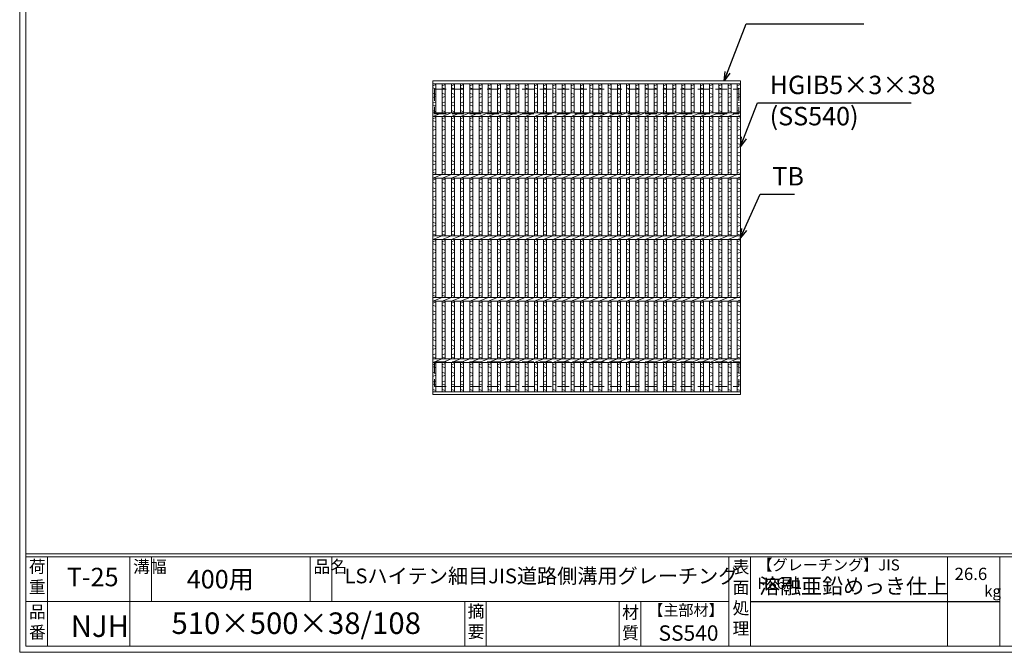
# Model space of a CAD drawing. Units: millimetres. Extents: x 0 to 2790, y 0 to 1973.
# Drawn here: x 0 to 1601, y 0 to 1029 of the extents above; entities that cross this region are included whole.
import ezdxf

# ---------------------------------------------------------------- set-up
doc = ezdxf.new("R2010")
doc.units = ezdxf.units.MM
doc.linetypes.add('HIDDEN', pattern=[9.525, 6.35, -3.175])
for name, color, linetype, lineweight in [('エンボス', 4, 'Continuous', 5), ('寸法線', 2, 'Continuous', 9), ('嵩上平面', 112, 'HIDDEN', 13), ('本体', 7, 'Continuous', 13)]:
    doc.layers.add(name, color=color, linetype=linetype, lineweight=lineweight)
doc.layers.add('外枠', color=7, linetype='Continuous')
doc.dimstyles.new('ISO-25', dxfattribs={"dimscale": 10, "dimtxt": 3, "dimasz": 1.5, "dimexe": 1.5, "dimexo": 2, "dimgap": 0.5, "dimtad": 1, "dimdsep": 46, "dimtxsty": 'Standard', "dimblk": 'OPEN30', "dimcen": 2.5, "dimadec": 0, "dimazin": 0, "dimtfac": 1, "dimtmove": 0, "dimatfit": 0, "dimldrblk": 'OPEN30', "dimfxl": 1, "dimarcsym": 0})

# ---------------------------------------------------------------- blocks, each defined once
blk = doc.blocks.new('_Open30')
at = {"color": 0, "linetype": 'ByBlock', "lineweight": -2}
for p, q in [((-1, 0.27), (0, 0)), ((0, 0), (-1, -0.27)), ((0, 0), (-1, 0))]:
    blk.add_line(p, q, dxfattribs=at)
blk = doc.blocks.new('A$C61D83440')
at = {"linetype": 'Continuous'}
for p, q in [((0, -3.5), (5, -1.5)), ((5, -8.5), (0, -6.5)), ((0, -15.5), (5, -17.5)), ((5, -20.5), (0, -22.5)), ((0, -31.5), (5, -29.5)), ((5, -36.5), (0, -34.5)), ((0, -43.5), (5, -45.5))]:
    blk.add_line(p, q, dxfattribs=at)
blk = doc.blocks.new('A$C13EC0CC9')
at = {"linetype": 'Continuous'}
for p, q in [((0, -3.5), (5, -1.5)), ((5, -8.5), (0, -6.5)), ((0, -15.5), (5, -17.5)), ((5, -20.5), (0, -22.5)), ((0, -31.5), (5, -29.5)), ((5, -36.5), (0, -34.5)), ((0, -43.5), (5, -45.5)), ((5, -48.5), (0, -50.5)), ((0, -59.5), (5, -57.5)), ((5, -64.5), (0, -62.5)), ((0, -71.5), (5, -73.5)), ((5, -76.5), (0, -78.5)), ((5, -85.5), (0, -87.5)), ((5, -92.5), (0, -90.5))]:
    blk.add_line(p, q, dxfattribs=at)
blk = doc.blocks.new('*U34')
at = {"layer": '本体', "linetype": 'Continuous'}
for p, q in [((-7.5, 250.5), (-7.5, 203)), ((-2.5, 250.5), (-2.5, 203)), ((-7.5, 197), (7.5, 203)), ((-7.5, 197), (-7.5, 103)), ((-2.5, 197), (-2.5, 103)), ((-7.5, 97), (7.5, 103)), ((-7.5, 97), (-7.5, 3)), ((-2.5, 97), (-2.5, 3)), ((-7.5, -3), (7.5, 3)), ((-7.5, -3), (-7.5, -97)), ((-2.5, -3), (-2.5, -97)), ((-7.5, -103), (7.5, -97)), ((-7.5, -103), (-7.5, -197)), ((-2.5, -103), (-2.5, -197)), ((-7.5, -203), (7.5, -197)), ((-7.5, -250.5), (-7.5, -203)), ((-2.5, -250.5), (-2.5, -203))]:
    blk.add_line(p, q, dxfattribs=at)
at = {"layer": 'エンボス', "linetype": 'Continuous'}
for name, p in [('A$C61D83440', (-7.5, 250.5)), ('A$C13EC0CC9', (-7.5, 197)), ('A$C13EC0CC9', (-7.5, 97)), ('A$C13EC0CC9', (-7.5, -3)), ('A$C13EC0CC9', (-7.5, -103)), ('A$C61D83440', (-7.5, -203))]:
    blk.add_blockref(name, p, dxfattribs=at)
blk = doc.blocks.new('*U35')
at = {"layer": '寸法線', "color": 0, "linetype": 'ByBlock', "lineweight": -2}
for p in [(0, 0), (15, 0), (30, 0), (45, 0), (60, 0), (75, 0), (90, 0), (105, 0), (120, 0), (135, 0), (150, 0), (165, 0), (180, 0), (195, 0), (210, 0), (225, 0), (240, 0), (255, 0), (270, 0), (285, 0), (300, 0), (315, 0), (330, 0), (345, 0), (360, 0), (375, 0), (390, 0), (405, 0), (420, 0), (435, 0), (450, 0), (465, 0)]:
    blk.add_blockref('*U34', p, dxfattribs=at)

msp = doc.modelspace()

# ---------------------------------------------------------------- linework, layer by layer
at = {"layer": '外枠', "lineweight": 9, "ltscale": 80}
for q in [(0, 1973.269), (2789.511, 0)]:
    msp.add_line((0, 0), q, dxfattribs=at)
at = {"layer": '外枠', "lineweight": 9, "ltscale": 100}
for p, q in [((10, 1963.878), (10, 10)), ((45, 155.399), (45, 10)), ((179.104, 155.399), (179.104, 10)), ((214.104, 155.399), (214.104, 82.7)), ((472.565, 155.399), (472.565, 82.7)), ((507.565, 155.399), (507.565, 82.7)), ((723.828, 82.7), (723.828, 10)), ((758.828, 82.7), (758.828, 10)), ((974.951, 82.7), (974.951, 10)), ((1009.951, 82.7), (1009.951, 10)), ((10, 10), (2780.12, 10))]:
    msp.add_line(p, q, dxfattribs=at)
at = {"layer": '外枠', "linetype": 'Continuous', "lineweight": 9, "ltscale": 100}
for p, q in [((10, 160.095), (2780.12, 160.095)), ((10, 155.399), (2780.12, 155.399)), ((1153.531, 155.399), (1153.531, 10)), ((1188.532, 155.399), (1188.532, 10)), ((1508.68, 155.399), (1508.68, 10)), ((1593.951, 155.399), (1593.951, 10)), ((10, 82.7), (1153.53, 82.7))]:
    msp.add_line(p, q, dxfattribs=at)
at = {"layer": '外枠', "ltscale": 3}
msp.add_line((1188.532, 82.7), (1593.951, 82.7), dxfattribs=at)
at = {"layer": '嵩上平面', "linetype": 'HIDDEN', "lineweight": 9, "ltscale": 3}
for p, q in [((674.5, 915.439), (1169.5, 915.439)), ((674.5, 915.439), (674.5, 875.439)), ((1169.5, 915.439), (1169.5, 875.439)), ((674.5, 875.439), (1169.5, 875.439)), ((674.5, 472.439), (1169.5, 472.439)), ((674.5, 472.439), (674.5, 432.439)), ((1169.5, 472.439), (1169.5, 432.439)), ((674.5, 432.439), (1169.5, 432.439))]:
    msp.add_line(p, q, dxfattribs=at)
at = {"layer": '本体', "linetype": 'Continuous'}
for p, q in [((672, 928.939), (1172, 928.939)), ((672, 928.939), (672, 924.439)), ((672, 924.439), (1172, 924.439)), ((672, 924.439), (672, 876.939)), ((677, 924.439), (677, 876.939)), ((1167, 924.439), (1167, 876.939)), ((1172, 924.439), (1172, 876.939)), ((672, 876.939), (1172, 876.939)), ((672, 876.939), (672, 870.939)), ((672, 870.939), (687, 876.939)), ((672, 870.939), (1172, 870.939)), ((672, 870.939), (672, 776.939)), ((677, 870.939), (677, 776.939)), ((1167, 870.939), (1172, 872.939)), ((1167, 870.939), (1167, 776.939)), ((1172, 870.939), (1172, 776.939)), ((672, 776.939), (1172, 776.939)), ((672, 770.939), (687, 776.939)), ((672, 776.939), (672, 770.939)), ((672, 770.939), (1172, 770.939)), ((672, 770.939), (672, 676.939)), ((677, 770.939), (677, 676.939)), ((1167, 770.939), (1172, 772.939)), ((1167, 770.939), (1167, 676.939)), ((1172, 770.939), (1172, 676.939)), ((672, 676.939), (1172, 676.939)), ((672, 670.939), (687, 676.939)), ((672, 676.939), (672, 670.939)), ((1167, 670.939), (1172, 672.939)), ((672, 670.939), (1172, 670.939)), ((672, 670.939), (672, 576.939)), ((677, 670.939), (677, 576.939)), ((1167, 670.939), (1167, 576.939)), ((1172, 670.939), (1172, 576.939)), ((672, 576.939), (1172, 576.939)), ((672, 570.939), (687, 576.939)), ((672, 576.939), (672, 570.939)), ((672, 570.939), (672, 476.939)), ((672, 570.939), (1172, 570.939)), ((677, 570.939), (677, 476.939)), ((1167, 570.939), (1172, 572.939)), ((1167, 570.939), (1167, 476.939)), ((1172, 570.939), (1172, 476.939)), ((672, 476.939), (1172, 476.939)), ((672, 476.939), (672, 470.939)), ((672, 470.939), (687, 476.939)), ((672, 423.439), (672, 470.939)), ((672, 470.939), (1172, 470.939)), ((677, 423.439), (677, 470.939)), ((1167, 470.939), (1172, 472.939)), ((1167, 423.439), (1167, 470.939)), ((1172, 423.439), (1172, 470.939)), ((672, 423.439), (1172, 423.439)), ((672, 418.939), (672, 423.439)), ((672, 418.939), (1172, 418.939))]:
    msp.add_line(p, q, dxfattribs=at)
at = {"layer": '本体', "ltscale": 3}
msp.add_line((1172, 418.939), (1172, 928.939), dxfattribs=at)

# ---------------------------------------------------------------- block references
at = {"layer": 'エンボス', "linetype": 'Continuous'}
for name, p in [('A$C61D83440', (672, 924.439)), ('A$C61D83440', (1167, 924.439)), ('A$C13EC0CC9', (672, 870.939)), ('A$C13EC0CC9', (1167, 870.939)), ('A$C13EC0CC9', (672, 770.939)), ('A$C13EC0CC9', (1167, 770.939)), ('A$C13EC0CC9', (672, 670.939)), ('A$C13EC0CC9', (1167, 670.939)), ('A$C13EC0CC9', (672, 570.939)), ('A$C13EC0CC9', (1167, 570.939)), ('A$C61D83440', (672, 470.939)), ('A$C61D83440', (1167, 470.939))]:
    msp.add_blockref(name, p, dxfattribs=at)
at = {"layer": '寸法線'}
msp.add_blockref('*U35', (694.5, 673.939), dxfattribs=at)

# ---------------------------------------------------------------- texts
at = {"layer": '外枠', "linetype": 'Continuous', "lineweight": 9, "ltscale": 100, "attachment_point": 1}
for s, insert, char_height, width in [('荷\\P重', (14.92, 149.332), 20, 30.0799), ('溝幅', (184.435, 149.307), 20, 29.6694), ('品名', (477.896, 149.307), 20, 29.6694), ('表\\P面\\P処\\P理', (1159.385, 148.611), 20, 1015.1375), ('【グレーチング】JIS\u3000H8641', (1199.762, 151.082), 18, 301.8661), ('T-25', (76.617, 137.376), 30, 126.3036), ('400用', (271.752, 133.857), 30, 271.6208), ('LSハイテン細目JIS道路側溝用グレーチング', (528.255, 136.154), 24, 650.87423), ('26.6', (1520.477, 137.5), 20, 1015.1375), ('溶融亜鉛めっき仕上', (1202.678, 120.138), 25, 1015.1375), ('kg', (1568.465, 108.414), 18, 25.456), ('【主部材】', (1022.193, 77.61), 18, 122.0406), ('品\\P番', (15.057, 75.82), 20, 23.52947), ('510×500×38/108', (246.857, 64.818), 35, 532.9183), ('摘\\P要', (728.478, 76.926), 20, 664.6119), ('材\\P質', (979.733, 74.848), 20, 31.38948), ('NJH', (82.933, 59.96), 35, 88.8698), ('SS540', (1038.975, 43.782), 25, 122.0406)]:
    msp.add_mtext(s, dxfattribs=dict(at, insert=insert, char_height=char_height, width=width))
at = {"layer": '寸法線', "linetype": 'Continuous', "char_height": 30, "attachment_point": 7}
for s, insert in [('HGIB5×3×38', (1219.697, 898.149)), ('(SS540)', (1219.697, 847.372)), ('TB', (1224.077, 749.649))]:
    msp.add_mtext(s, dxfattribs=dict(at, insert=insert))

# ---------------------------------------------------------------- leaders
at = {"layer": '寸法線', "linetype": 'Continuous', "annotation_type": 0, "has_hookline": 1, "hookline_direction": 0}
for points, text_width in [([(1145.698, 928.939), (1181.409, 1021.642), (1196.409, 1021.642)], 171.168), ([(1172, 822.439), (1199.697, 893.149), (1214.697, 893.149)], 230.102), ([(1172, 673.939), (1204.077, 744.649), (1219.077, 744.649)], 35.787)]:
    msp.add_leader(points, dimstyle='ISO-25', override={"dimgap": 0.5, "dimtad": 1}, dxfattribs=dict(at, text_width=text_width))

doc.saveas('drawing.dxf')
